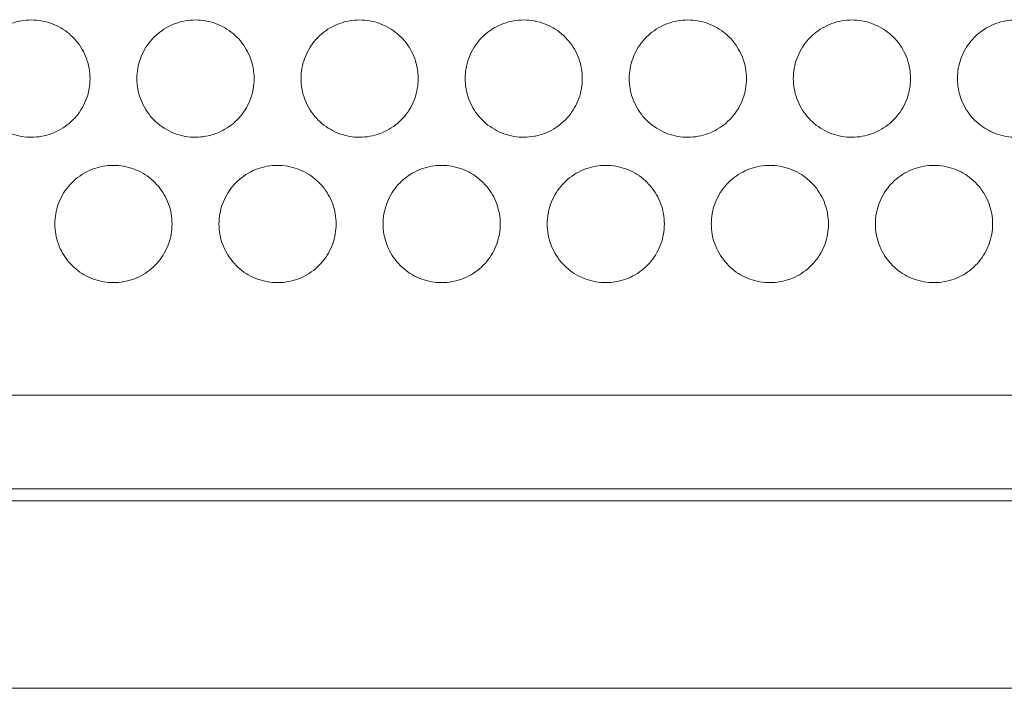
# Model space of a CAD drawing. Units: inches. Extents: x 6 to 291, y 6 to 204.
# Drawn here: x 37 to 41, y 48 to 51 of the extents above; entities that cross this region are included whole.
import ezdxf

# ---------------------------------------------------------------- set-up
doc = ezdxf.new("R2010")
doc.units = ezdxf.units.IN
doc.header["$MEASUREMENT"] = 0
doc.layers.add('3面図', color=7, linetype='Continuous')

# ---------------------------------------------------------------- blocks, each defined once
blk = doc.blocks.new('block 1113')
at = {"layer": '3面図', "color": 254, "lineweight": 5, "true_color": 0xcacdd2}
blk.add_lwpolyline([(29.2316, 49.5315), (54.074, 49.5315)], dxfattribs=at)
at = {"layer": '3面図', "color": 179, "lineweight": 5, "true_color": 0x221814}
for points in [[(29.5574, 49.1315), (54.174, 49.1315)], [(105.1559, 49.0816), (29.9901, 49.0816)], [(110.8191, 48.2816), (24.2264, 48.2816)]]:
    blk.add_lwpolyline(points, dxfattribs=at)
for points, knots in [([(36.7755, 50.8813), (36.7757, 50.8958), (36.7767, 50.9106), (36.7793, 50.9247), (36.7817, 50.9388), (36.7854, 50.9526), (36.7903, 50.9661), (36.8002, 50.9933), (36.8148, 51.0188), (36.8334, 51.0412), (36.852, 51.0635), (36.8746, 51.0828), (36.8999, 51.0973), (36.9251, 51.1121), (36.9528, 51.1225), (36.9814, 51.1276), (36.996, 51.13), (37.0108, 51.1314), (37.0256, 51.1314)], [0, 0, 0, 0, 1, 1, 1, 2, 2, 2, 3, 3, 3, 4, 4, 4, 5, 5, 5, 6, 6, 6, 6]), ([(37.0256, 51.1314), (37.0399, 51.1314), (37.0544, 51.13), (37.0685, 51.1276), (37.0971, 51.1225), (37.125, 51.1125), (37.1504, 51.098), (37.1757, 51.0835), (37.1982, 51.0642), (37.2168, 51.0422), (37.2263, 51.0308), (37.2348, 51.0188), (37.242, 51.006), (37.2492, 50.9933), (37.2554, 50.9802), (37.2604, 50.9664), (37.2654, 50.953), (37.2692, 50.9392), (37.2716, 50.9251), (37.2742, 50.9106), (37.2754, 50.8958), (37.2754, 50.8813)], [0, 0, 0, 0, 1, 1, 1, 2, 2, 2, 3, 3, 3, 4, 4, 4, 5, 5, 5, 6, 6, 6, 7, 7, 7, 7]), ([(37.4754, 50.8813), (37.4756, 50.8958), (37.4768, 50.9106), (37.4792, 50.9247), (37.4818, 50.9388), (37.4854, 50.9526), (37.4902, 50.9661), (37.5002, 50.9933), (37.5147, 51.0188), (37.5333, 51.0412), (37.5521, 51.0635), (37.5746, 51.0828), (37.5999, 51.0973), (37.6249, 51.1121), (37.6528, 51.1225), (37.6814, 51.1276), (37.6959, 51.13), (37.7107, 51.1314), (37.7255, 51.1314)], [0, 0, 0, 0, 1, 1, 1, 2, 2, 2, 3, 3, 3, 4, 4, 4, 5, 5, 5, 6, 6, 6, 6]), ([(37.7255, 51.1314), (37.7398, 51.1314), (37.7543, 51.13), (37.7684, 51.1276), (37.7972, 51.1225), (37.8249, 51.1125), (37.8502, 51.098), (37.8756, 51.0835), (37.8981, 51.0642), (37.9167, 51.0422), (37.9262, 51.0308), (37.9346, 51.0188), (37.942, 51.006), (37.9493, 50.9933), (37.9555, 50.9802), (37.9605, 50.9664), (37.9653, 50.953), (37.9691, 50.9392), (37.9717, 50.9251), (37.9741, 50.9106), (37.9753, 50.8958), (37.9755, 50.8813)], [0, 0, 0, 0, 1, 1, 1, 2, 2, 2, 3, 3, 3, 4, 4, 4, 5, 5, 5, 6, 6, 6, 7, 7, 7, 7]), ([(38.1754, 50.8813), (38.1754, 50.8958), (38.1767, 50.9106), (38.1792, 50.9247), (38.1816, 50.9388), (38.1853, 50.9526), (38.1903, 50.9661), (38.2001, 50.9933), (38.2147, 51.0188), (38.2333, 51.0412), (38.2519, 51.0635), (38.2745, 51.0828), (38.2998, 51.0973), (38.325, 51.1121), (38.3529, 51.1225), (38.3813, 51.1276), (38.3959, 51.13), (38.4107, 51.1314), (38.4254, 51.1314)], [0, 0, 0, 0, 1, 1, 1, 2, 2, 2, 3, 3, 3, 4, 4, 4, 5, 5, 5, 6, 6, 6, 6]), ([(38.4254, 51.1314), (38.4399, 51.1314), (38.4542, 51.13), (38.4685, 51.1276), (38.497, 51.1225), (38.525, 51.1125), (38.5501, 51.098), (38.5754, 51.0835), (38.5982, 51.0642), (38.6168, 51.0422), (38.6262, 51.0308), (38.6347, 51.0188), (38.6419, 51.006), (38.6491, 50.9933), (38.6553, 50.9802), (38.6603, 50.9664), (38.6653, 50.953), (38.6691, 50.9392), (38.6715, 50.9251), (38.674, 50.9106), (38.6752, 50.8958), (38.6753, 50.8813)], [0, 0, 0, 0, 1, 1, 1, 2, 2, 2, 3, 3, 3, 4, 4, 4, 5, 5, 5, 6, 6, 6, 7, 7, 7, 7]), ([(38.8753, 50.8813), (38.8757, 50.9099), (38.8805, 50.9388), (38.8901, 50.9661), (38.9, 50.9933), (38.9144, 51.0188), (38.933, 51.0412), (38.9516, 51.0635), (38.9744, 51.0825), (38.9995, 51.0973), (39.025, 51.1121), (39.0531, 51.1225), (39.0819, 51.1276)], [0, 0, 0, 0, 1, 1, 1, 2, 2, 2, 3, 3, 3, 4, 4, 4, 4]), ([(39.0819, 51.1276), (39.1106, 51.1325), (39.1406, 51.1325), (39.1695, 51.1273), (39.1714, 51.1269), (39.1735, 51.1266), (39.1756, 51.1263)], [0, 0, 0, 0, 1, 1, 1, 2, 2, 2, 2]), ([(39.1756, 51.1263), (39.2017, 51.1207), (39.2272, 51.1111), (39.2505, 51.0977), (39.2756, 51.0832), (39.2982, 51.0642), (39.3168, 51.0418), (39.3356, 51.0198), (39.3504, 50.994), (39.3604, 50.9664), (39.3702, 50.9392), (39.375, 50.9099), (39.3752, 50.8813)], [0, 0, 0, 0, 1, 1, 1, 2, 2, 2, 3, 3, 3, 4, 4, 4, 4]), ([(39.5752, 50.8813), (39.5754, 50.8958), (39.5766, 50.9106), (39.5792, 50.9247), (39.5816, 50.9388), (39.5852, 50.9526), (39.59, 50.9661), (39.5998, 50.9933), (39.6145, 51.0188), (39.6331, 51.0412), (39.6517, 51.0635), (39.6744, 51.0828), (39.6997, 51.0973), (39.7247, 51.1121), (39.7526, 51.1225), (39.7812, 51.1276), (39.7957, 51.13), (39.8105, 51.1314), (39.8253, 51.1314)], [0, 0, 0, 0, 1, 1, 1, 2, 2, 2, 3, 3, 3, 4, 4, 4, 5, 5, 5, 6, 6, 6, 6]), ([(39.8253, 51.1314), (39.8396, 51.1314), (39.8541, 51.13), (39.8684, 51.1276), (39.897, 51.1225), (39.9249, 51.1125), (39.9502, 51.098), (39.9753, 51.0835), (39.9981, 51.0642), (40.0167, 51.0422), (40.0262, 51.0308), (40.0344, 51.0188), (40.0418, 51.006), (40.0491, 50.9933), (40.0553, 50.9802), (40.0603, 50.9664), (40.0653, 50.953), (40.0689, 50.9392), (40.0715, 50.9251), (40.0739, 50.9106), (40.0752, 50.8958), (40.0752, 50.8813)], [0, 0, 0, 0, 1, 1, 1, 2, 2, 2, 3, 3, 3, 4, 4, 4, 5, 5, 5, 6, 6, 6, 7, 7, 7, 7]), ([(40.2751, 50.8813), (40.2754, 50.8958), (40.2766, 50.9106), (40.279, 50.9247), (40.2814, 50.9388), (40.2851, 50.9526), (40.2899, 50.9661), (40.2999, 50.9933), (40.3145, 51.0188), (40.3331, 51.0412), (40.3517, 51.0635), (40.3745, 51.0828), (40.3996, 51.0973), (40.4248, 51.1121), (40.4525, 51.1225), (40.4811, 51.1276), (40.4957, 51.13), (40.5105, 51.1314), (40.5253, 51.1314)], [0, 0, 0, 0, 1, 1, 1, 2, 2, 2, 3, 3, 3, 4, 4, 4, 5, 5, 5, 6, 6, 6, 6]), ([(40.5253, 51.1314), (40.5396, 51.1314), (40.5541, 51.13), (40.5682, 51.1276), (40.597, 51.1225), (40.6247, 51.1125), (40.6501, 51.098), (40.6752, 51.0835), (40.6979, 51.0642), (40.7166, 51.0422), (40.726, 51.0308), (40.7343, 51.0188), (40.7417, 51.006), (40.7489, 50.9933), (40.7553, 50.9802), (40.7603, 50.9664), (40.7651, 50.953), (40.7689, 50.9392), (40.7713, 50.9251), (40.7739, 50.9106), (40.7751, 50.8958), (40.7751, 50.8813)], [0, 0, 0, 0, 1, 1, 1, 2, 2, 2, 3, 3, 3, 4, 4, 4, 5, 5, 5, 6, 6, 6, 7, 7, 7, 7]), ([(40.9751, 50.8813), (40.9753, 50.8958), (40.9765, 50.9106), (40.9789, 50.9247), (40.9815, 50.9388), (40.9851, 50.9526), (40.9899, 50.9661), (40.9997, 50.9933), (41.0144, 51.0188), (41.033, 51.0412), (41.0516, 51.0635), (41.0743, 51.0828), (41.0995, 51.0973), (41.1246, 51.1121), (41.1525, 51.1225), (41.1811, 51.1276), (41.1956, 51.13), (41.2104, 51.1314), (41.2252, 51.1314)], [0, 0, 0, 0, 1, 1, 1, 2, 2, 2, 3, 3, 3, 4, 4, 4, 5, 5, 5, 6, 6, 6, 6]), ([(37.0255, 50.6312), (37.011, 50.6312), (36.9967, 50.6326), (36.9824, 50.635), (36.9538, 50.6401), (36.9259, 50.6501), (36.9008, 50.665), (36.8754, 50.6791), (36.8527, 50.6984), (36.8341, 50.7204), (36.8246, 50.7318), (36.8162, 50.7438), (36.809, 50.7566), (36.8017, 50.7693), (36.7955, 50.7824), (36.7905, 50.7962), (36.7855, 50.8096), (36.7817, 50.8238), (36.7793, 50.8376), (36.7767, 50.852), (36.7755, 50.8665), (36.7755, 50.8813)], [0, 0, 0, 0, 1, 1, 1, 2, 2, 2, 3, 3, 3, 4, 4, 4, 5, 5, 5, 6, 6, 6, 7, 7, 7, 7]), ([(37.2754, 50.8813), (37.2754, 50.8668), (37.2742, 50.8524), (37.2716, 50.8379), (37.2692, 50.8238), (37.2656, 50.81), (37.2606, 50.7966), (37.2508, 50.7693), (37.2361, 50.7438), (37.2175, 50.7215), (37.1989, 50.6991), (37.1764, 50.6798), (37.151, 50.6653), (37.1259, 50.6505), (37.0982, 50.6405), (37.0696, 50.6353), (37.0549, 50.6329), (37.0401, 50.6312), (37.0255, 50.6312)], [0, 0, 0, 0, 1, 1, 1, 2, 2, 2, 3, 3, 3, 4, 4, 4, 5, 5, 5, 6, 6, 6, 6]), ([(37.7253, 50.6312), (37.711, 50.6312), (37.6966, 50.6326), (37.6825, 50.635), (37.6537, 50.6401), (37.6258, 50.6501), (37.6006, 50.665), (37.5753, 50.6791), (37.5526, 50.6984), (37.5341, 50.7204), (37.5247, 50.7318), (37.5162, 50.7438), (37.5088, 50.7566), (37.5016, 50.7693), (37.4954, 50.7824), (37.4904, 50.7962), (37.4856, 50.8096), (37.4818, 50.8238), (37.4792, 50.8376), (37.4766, 50.852), (37.4756, 50.8665), (37.4754, 50.8813)], [0, 0, 0, 0, 1, 1, 1, 2, 2, 2, 3, 3, 3, 4, 4, 4, 5, 5, 5, 6, 6, 6, 7, 7, 7, 7]), ([(37.9755, 50.8813), (37.9753, 50.8668), (37.9741, 50.8524), (37.9717, 50.8379), (37.9691, 50.8238), (37.9655, 50.81), (37.9606, 50.7966), (37.9508, 50.7693), (37.9362, 50.7438), (37.9176, 50.7215), (37.899, 50.6991), (37.8762, 50.6798), (37.8509, 50.6653), (37.8258, 50.6505), (37.798, 50.6405), (37.7694, 50.6353), (37.755, 50.6329), (37.7402, 50.6312), (37.7253, 50.6312)], [0, 0, 0, 0, 1, 1, 1, 2, 2, 2, 3, 3, 3, 4, 4, 4, 5, 5, 5, 6, 6, 6, 6]), ([(38.4254, 50.6312), (38.4109, 50.6312), (38.3965, 50.6326), (38.3823, 50.635), (38.3536, 50.6401), (38.3258, 50.6501), (38.3005, 50.665), (38.2752, 50.6791), (38.2526, 50.6984), (38.234, 50.7204), (38.2245, 50.7318), (38.2161, 50.7438), (38.2089, 50.7566), (38.2015, 50.7693), (38.1953, 50.7824), (38.1904, 50.7962), (38.1854, 50.8096), (38.1816, 50.8238), (38.1792, 50.8376), (38.1767, 50.852), (38.1754, 50.8665), (38.1754, 50.8813)], [0, 0, 0, 0, 1, 1, 1, 2, 2, 2, 3, 3, 3, 4, 4, 4, 5, 5, 5, 6, 6, 6, 7, 7, 7, 7]), ([(38.6753, 50.8813), (38.6752, 50.8668), (38.674, 50.8524), (38.6715, 50.8379), (38.6691, 50.8238), (38.6653, 50.81), (38.6605, 50.7966), (38.6507, 50.7693), (38.6361, 50.7438), (38.6176, 50.7215), (38.5988, 50.6991), (38.5761, 50.6798), (38.551, 50.6653), (38.5256, 50.6505), (38.4981, 50.6405), (38.4695, 50.6353), (38.4548, 50.6329), (38.4402, 50.6312), (38.4254, 50.6312)], [0, 0, 0, 0, 1, 1, 1, 2, 2, 2, 3, 3, 3, 4, 4, 4, 5, 5, 5, 6, 6, 6, 6]), ([(39.0834, 50.6346), (39.0543, 50.6398), (39.0257, 50.6501), (39, 50.665), (38.9747, 50.6798), (38.9521, 50.6987), (38.9335, 50.7211), (38.9149, 50.7432), (38.9001, 50.769), (38.8901, 50.7966), (38.8805, 50.8238), (38.8757, 50.8527), (38.8753, 50.8813)], [0, 0, 0, 0, 1, 1, 1, 2, 2, 2, 3, 3, 3, 4, 4, 4, 4]), ([(39.3752, 50.8813), (39.375, 50.8527), (39.3702, 50.8238), (39.3606, 50.7969), (39.3507, 50.7697), (39.3363, 50.7442), (39.3178, 50.7218), (39.2991, 50.6994), (39.2767, 50.6801), (39.2517, 50.6656), (39.2281, 50.6519), (39.2021, 50.6419), (39.1754, 50.6364)], [0, 0, 0, 0, 1, 1, 1, 2, 2, 2, 3, 3, 3, 4, 4, 4, 4]), ([(39.8253, 50.6312), (39.8107, 50.6312), (39.7964, 50.6326), (39.7821, 50.635), (39.7535, 50.6401), (39.7257, 50.6501), (39.7004, 50.665), (39.6751, 50.6791), (39.6525, 50.6984), (39.6338, 50.7204), (39.6245, 50.7318), (39.616, 50.7438), (39.6088, 50.7566), (39.6014, 50.7693), (39.5952, 50.7824), (39.5902, 50.7962), (39.5854, 50.8096), (39.5816, 50.8238), (39.5792, 50.8376), (39.5766, 50.852), (39.5754, 50.8665), (39.5752, 50.8813)], [0, 0, 0, 0, 1, 1, 1, 2, 2, 2, 3, 3, 3, 4, 4, 4, 5, 5, 5, 6, 6, 6, 7, 7, 7, 7]), ([(40.0752, 50.8813), (40.0752, 50.8668), (40.0739, 50.8524), (40.0715, 50.8379), (40.069, 50.8238), (40.0653, 50.81), (40.0604, 50.7966), (40.0506, 50.7693), (40.036, 50.7438), (40.0174, 50.7215), (39.9988, 50.6991), (39.9762, 50.6798), (39.9509, 50.6653), (39.9256, 50.6505), (39.8978, 50.6405), (39.8694, 50.6353), (39.8548, 50.6329), (39.8399, 50.6312), (39.8253, 50.6312)], [0, 0, 0, 0, 1, 1, 1, 2, 2, 2, 3, 3, 3, 4, 4, 4, 5, 5, 5, 6, 6, 6, 6]), ([(40.5252, 50.6312), (40.5107, 50.6312), (40.4964, 50.6326), (40.4821, 50.635), (40.4535, 50.6401), (40.4258, 50.6501), (40.4003, 50.665), (40.3751, 50.6791), (40.3524, 50.6984), (40.3338, 50.7204), (40.3243, 50.7318), (40.3159, 50.7438), (40.3087, 50.7566), (40.3014, 50.7693), (40.295, 50.7824), (40.2902, 50.7962), (40.2852, 50.8096), (40.2814, 50.8238), (40.279, 50.8376), (40.2766, 50.852), (40.2754, 50.8665), (40.2751, 50.8813)], [0, 0, 0, 0, 1, 1, 1, 2, 2, 2, 3, 3, 3, 4, 4, 4, 5, 5, 5, 6, 6, 6, 7, 7, 7, 7]), ([(40.7751, 50.8813), (40.7751, 50.8668), (40.7739, 50.8524), (40.7713, 50.8379), (40.7689, 50.8238), (40.7653, 50.81), (40.7603, 50.7966), (40.7505, 50.7693), (40.7358, 50.7438), (40.7174, 50.7215), (40.6986, 50.6991), (40.6761, 50.6798), (40.6507, 50.6653), (40.6256, 50.6505), (40.5979, 50.6405), (40.5693, 50.6353), (40.5546, 50.6329), (40.5398, 50.6312), (40.5252, 50.6312)], [0, 0, 0, 0, 1, 1, 1, 2, 2, 2, 3, 3, 3, 4, 4, 4, 5, 5, 5, 6, 6, 6, 6]), ([(41.225, 50.6312), (41.2107, 50.6312), (41.1963, 50.6326), (41.1822, 50.635), (41.1536, 50.6401), (41.1257, 50.6501), (41.1002, 50.665), (41.075, 50.6791), (41.0524, 50.6984), (41.0338, 50.7204), (41.0244, 50.7318), (41.0159, 50.7438), (41.0085, 50.7566), (41.0013, 50.7693), (40.9951, 50.7824), (40.9901, 50.7962), (40.9853, 50.8096), (40.9815, 50.8238), (40.9791, 50.8376), (40.9765, 50.852), (40.9753, 50.8665), (40.9751, 50.8813)], [0, 0, 0, 0, 1, 1, 1, 2, 2, 2, 3, 3, 3, 4, 4, 4, 5, 5, 5, 6, 6, 6, 7, 7, 7, 7]), ([(39.1754, 50.6364), (39.174, 50.636), (39.1725, 50.6357), (39.1709, 50.6357), (39.1423, 50.6302), (39.1123, 50.6298), (39.0834, 50.6346)], [0, 0, 0, 0, 1, 1, 1, 2, 2, 2, 2]), ([(37.1254, 50.2615), (37.1257, 50.276), (37.1268, 50.2905), (37.1292, 50.3049), (37.1318, 50.3187), (37.1354, 50.3325), (37.1402, 50.3463), (37.15, 50.3735), (37.1647, 50.399), (37.1833, 50.4214), (37.202, 50.4438), (37.2248, 50.4627), (37.2499, 50.4775), (37.2751, 50.492), (37.3028, 50.5023), (37.3314, 50.5075), (37.346, 50.5103), (37.3607, 50.5113), (37.3755, 50.5113)], [0, 0, 0, 0, 1, 1, 1, 2, 2, 2, 3, 3, 3, 4, 4, 4, 5, 5, 5, 6, 6, 6, 6]), ([(37.3755, 50.5113), (37.39, 50.5113), (37.4043, 50.5103), (37.4186, 50.5075), (37.4472, 50.5027), (37.4749, 50.4924), (37.5004, 50.4779), (37.5255, 50.4634), (37.5481, 50.4445), (37.5669, 50.4221), (37.5762, 50.4107), (37.5846, 50.399), (37.592, 50.3862), (37.5993, 50.3735), (37.6056, 50.3601), (37.6105, 50.3466), (37.6153, 50.3332), (37.6191, 50.3191), (37.6216, 50.3049), (37.6241, 50.2908), (37.6253, 50.276), (37.6254, 50.2615)], [0, 0, 0, 0, 1, 1, 1, 2, 2, 2, 3, 3, 3, 4, 4, 4, 5, 5, 5, 6, 6, 6, 7, 7, 7, 7]), ([(37.8254, 50.2615), (37.8256, 50.276), (37.8268, 50.2905), (37.8292, 50.3049), (37.8318, 50.3187), (37.8354, 50.3325), (37.8402, 50.3463), (37.8501, 50.3735), (37.8647, 50.399), (37.8831, 50.4214), (37.9019, 50.4438), (37.9246, 50.4627), (37.9498, 50.4775), (37.9749, 50.4924), (38.0027, 50.5023), (38.0313, 50.5075), (38.0459, 50.5103), (38.0607, 50.5113), (38.0754, 50.5113)], [0, 0, 0, 0, 1, 1, 1, 2, 2, 2, 3, 3, 3, 4, 4, 4, 5, 5, 5, 6, 6, 6, 6]), ([(38.0754, 50.5113), (38.0898, 50.5113), (38.1041, 50.5103), (38.1184, 50.5075), (38.147, 50.5027), (38.1749, 50.4924), (38.2003, 50.4779), (38.2254, 50.4634), (38.2481, 50.4445), (38.2667, 50.4221), (38.2762, 50.4107), (38.2847, 50.399), (38.2919, 50.3862), (38.2991, 50.3735), (38.3055, 50.3601), (38.3105, 50.3466), (38.3153, 50.3332), (38.3191, 50.3191), (38.3215, 50.3049), (38.3241, 50.2908), (38.3253, 50.276), (38.3255, 50.2615)], [0, 0, 0, 0, 1, 1, 1, 2, 2, 2, 3, 3, 3, 4, 4, 4, 5, 5, 5, 6, 6, 6, 7, 7, 7, 7]), ([(38.5253, 50.2615), (38.5255, 50.276), (38.5267, 50.2905), (38.5293, 50.3049), (38.5317, 50.3187), (38.5353, 50.3325), (38.5401, 50.3463), (38.5499, 50.3735), (38.5647, 50.399), (38.5832, 50.4214), (38.6018, 50.4438), (38.6245, 50.4627), (38.6497, 50.4775), (38.675, 50.4924), (38.7027, 50.5023), (38.7311, 50.5075), (38.7458, 50.5103), (38.7606, 50.5113), (38.7752, 50.5113)], [0, 0, 0, 0, 1, 1, 1, 2, 2, 2, 3, 3, 3, 4, 4, 4, 5, 5, 5, 6, 6, 6, 6]), ([(38.7752, 50.5113), (38.7899, 50.5113), (38.8042, 50.5103), (38.8185, 50.5075), (38.8471, 50.5027), (38.8748, 50.4924), (38.9001, 50.4779), (38.9254, 50.4634), (38.9482, 50.4445), (38.9668, 50.4221), (38.9763, 50.4107), (38.9845, 50.399), (38.9918, 50.3862), (38.9992, 50.3735), (39.0054, 50.3601), (39.0104, 50.3466), (39.0152, 50.3332), (39.019, 50.3191), (39.0214, 50.3049), (39.024, 50.2908), (39.0252, 50.276), (39.0254, 50.2615)], [0, 0, 0, 0, 1, 1, 1, 2, 2, 2, 3, 3, 3, 4, 4, 4, 5, 5, 5, 6, 6, 6, 7, 7, 7, 7]), ([(39.2253, 50.2615), (39.2253, 50.276), (39.2267, 50.2905), (39.2291, 50.3049), (39.2315, 50.3187), (39.2353, 50.3325), (39.2402, 50.3459), (39.245, 50.3597), (39.2512, 50.3728), (39.2582, 50.3856), (39.2655, 50.398), (39.2739, 50.41), (39.2834, 50.4214), (39.3018, 50.4438), (39.3244, 50.4627), (39.3497, 50.4775), (39.375, 50.4924), (39.4026, 50.5023), (39.4312, 50.5075), (39.4457, 50.5103), (39.4605, 50.5113), (39.4753, 50.5113)], [0, 0, 0, 0, 1, 1, 1, 2, 2, 2, 3, 3, 3, 4, 4, 4, 5, 5, 5, 6, 6, 6, 7, 7, 7, 7]), ([(39.4753, 50.5113), (39.4898, 50.5113), (39.5042, 50.5103), (39.5183, 50.5075), (39.5469, 50.5027), (39.5748, 50.4924), (39.6002, 50.4779), (39.6253, 50.4634), (39.6481, 50.4445), (39.6667, 50.4221), (39.6761, 50.4107), (39.6846, 50.399), (39.6918, 50.3862), (39.6992, 50.3735), (39.7052, 50.3601), (39.7102, 50.3466), (39.7152, 50.3332), (39.7189, 50.3191), (39.7214, 50.3049), (39.724, 50.2908), (39.7252, 50.276), (39.7252, 50.2615)], [0, 0, 0, 0, 1, 1, 1, 2, 2, 2, 3, 3, 3, 4, 4, 4, 5, 5, 5, 6, 6, 6, 7, 7, 7, 7]), ([(39.9252, 50.2615), (39.9254, 50.276), (39.9266, 50.2905), (39.929, 50.3049), (39.9314, 50.3187), (39.9352, 50.3325), (39.94, 50.3463), (39.9498, 50.3735), (39.9645, 50.399), (39.9831, 50.4214), (40.0017, 50.4438), (40.0244, 50.4627), (40.0498, 50.4775), (40.0749, 50.4924), (40.1025, 50.5023), (40.1311, 50.5075), (40.1457, 50.5103), (40.1605, 50.5113), (40.1753, 50.5113)], [0, 0, 0, 0, 1, 1, 1, 2, 2, 2, 3, 3, 3, 4, 4, 4, 5, 5, 5, 6, 6, 6, 6]), ([(40.1753, 50.5113), (40.1896, 50.5113), (40.2041, 50.5103), (40.2182, 50.5075), (40.247, 50.5027), (40.2747, 50.4924), (40.3, 50.4779), (40.3254, 50.4634), (40.3481, 50.4445), (40.3665, 50.4221), (40.376, 50.4107), (40.3844, 50.399), (40.3917, 50.3862), (40.3991, 50.3735), (40.4053, 50.3601), (40.4103, 50.3466), (40.4151, 50.3332), (40.4189, 50.3191), (40.4213, 50.3049), (40.4239, 50.2908), (40.4251, 50.276), (40.4253, 50.2615)], [0, 0, 0, 0, 1, 1, 1, 2, 2, 2, 3, 3, 3, 4, 4, 4, 5, 5, 5, 6, 6, 6, 7, 7, 7, 7]), ([(40.6253, 50.2615), (40.6253, 50.276), (40.6265, 50.2905), (40.6289, 50.3049), (40.6315, 50.3187), (40.6351, 50.3325), (40.6399, 50.3463), (40.6499, 50.3735), (40.6644, 50.399), (40.683, 50.4214), (40.7017, 50.4438), (40.7243, 50.4627), (40.7496, 50.4775), (40.7748, 50.4924), (40.8025, 50.5023), (40.8311, 50.5075), (40.8456, 50.5103), (40.8604, 50.5113), (40.8752, 50.5113)], [0, 0, 0, 0, 1, 1, 1, 2, 2, 2, 3, 3, 3, 4, 4, 4, 5, 5, 5, 6, 6, 6, 6]), ([(40.8752, 50.5113), (40.8895, 50.5113), (40.904, 50.5103), (40.9181, 50.5075), (40.9469, 50.5027), (40.9748, 50.4924), (41.0001, 50.4779), (41.0252, 50.4634), (41.048, 50.4445), (41.0666, 50.4221), (41.076, 50.4107), (41.0843, 50.399), (41.0917, 50.3862), (41.099, 50.3735), (41.1052, 50.3601), (41.1102, 50.3466), (41.1151, 50.3332), (41.1188, 50.3191), (41.1213, 50.3049), (41.1239, 50.2908), (41.125, 50.276), (41.1251, 50.2615)], [0, 0, 0, 0, 1, 1, 1, 2, 2, 2, 3, 3, 3, 4, 4, 4, 5, 5, 5, 6, 6, 6, 7, 7, 7, 7]), ([(37.3755, 50.0114), (37.361, 50.0114), (37.3466, 50.0125), (37.3324, 50.0152), (37.3037, 50.02), (37.2759, 50.0304), (37.2506, 50.0448), (37.2255, 50.0593), (37.2027, 50.0783), (37.1839, 50.1006), (37.1746, 50.112), (37.1662, 50.1241), (37.1588, 50.1368), (37.1517, 50.1492), (37.1454, 50.1627), (37.1404, 50.1764), (37.1354, 50.1895), (37.1318, 50.2037), (37.1292, 50.2178), (37.1268, 50.2322), (37.1257, 50.2467), (37.1254, 50.2615)], [0, 0, 0, 0, 1, 1, 1, 2, 2, 2, 3, 3, 3, 4, 4, 4, 5, 5, 5, 6, 6, 6, 7, 7, 7, 7]), ([(37.6254, 50.2615), (37.6253, 50.2467), (37.6241, 50.2322), (37.6216, 50.2181), (37.6191, 50.204), (37.6154, 50.1902), (37.6106, 50.1768), (37.6008, 50.1496), (37.5862, 50.1237), (37.5676, 50.1013), (37.549, 50.0789), (37.5262, 50.06), (37.5011, 50.0452), (37.4759, 50.0307), (37.448, 50.0204), (37.4194, 50.0156), (37.405, 50.0128), (37.3901, 50.0114), (37.3755, 50.0114)], [0, 0, 0, 0, 1, 1, 1, 2, 2, 2, 3, 3, 3, 4, 4, 4, 5, 5, 5, 6, 6, 6, 6]), ([(38.0754, 50.0114), (38.0611, 50.0114), (38.0464, 50.0125), (38.0323, 50.0152), (38.0037, 50.02), (37.9758, 50.0304), (37.9505, 50.0448), (37.9253, 50.0593), (37.9026, 50.0783), (37.884, 50.1006), (37.8745, 50.112), (37.8663, 50.1241), (37.8588, 50.1368), (37.8516, 50.1492), (37.8452, 50.1627), (37.8404, 50.1764), (37.8354, 50.1895), (37.8318, 50.2037), (37.8292, 50.2178), (37.8268, 50.2322), (37.8256, 50.2467), (37.8254, 50.2615)], [0, 0, 0, 0, 1, 1, 1, 2, 2, 2, 3, 3, 3, 4, 4, 4, 5, 5, 5, 6, 6, 6, 7, 7, 7, 7]), ([(38.3255, 50.2615), (38.3253, 50.2467), (38.3239, 50.2322), (38.3215, 50.2181), (38.3191, 50.204), (38.3155, 50.1902), (38.3107, 50.1768), (38.3007, 50.1496), (38.2862, 50.1237), (38.2676, 50.1013), (38.2488, 50.0789), (38.2263, 50.06), (38.2009, 50.0452), (38.1758, 50.0307), (38.1481, 50.0204), (38.1195, 50.0156), (38.105, 50.0128), (38.0902, 50.0114), (38.0754, 50.0114)], [0, 0, 0, 0, 1, 1, 1, 2, 2, 2, 3, 3, 3, 4, 4, 4, 5, 5, 5, 6, 6, 6, 6]), ([(38.7752, 50.0114), (38.7609, 50.0114), (38.7465, 50.0125), (38.7322, 50.0152), (38.7036, 50.02), (38.6757, 50.0304), (38.6505, 50.0448), (38.6252, 50.0593), (38.6026, 50.0783), (38.5839, 50.1006), (38.5746, 50.112), (38.5661, 50.1241), (38.5587, 50.1368), (38.5515, 50.1492), (38.5453, 50.1627), (38.5403, 50.1764), (38.5353, 50.1895), (38.5317, 50.2037), (38.5293, 50.2178), (38.5267, 50.2322), (38.5255, 50.2467), (38.5253, 50.2615)], [0, 0, 0, 0, 1, 1, 1, 2, 2, 2, 3, 3, 3, 4, 4, 4, 5, 5, 5, 6, 6, 6, 7, 7, 7, 7]), ([(39.0254, 50.2615), (39.0252, 50.2467), (39.024, 50.2322), (39.0214, 50.2181), (39.019, 50.204), (39.0154, 50.1902), (39.0105, 50.1768), (39.0007, 50.1496), (38.9861, 50.1237), (38.9675, 50.1013), (38.9489, 50.0789), (38.9261, 50.06), (38.901, 50.0452), (38.8758, 50.0307), (38.8479, 50.0204), (38.8193, 50.0156), (38.8049, 50.0128), (38.7901, 50.0114), (38.7752, 50.0114)], [0, 0, 0, 0, 1, 1, 1, 2, 2, 2, 3, 3, 3, 4, 4, 4, 5, 5, 5, 6, 6, 6, 6]), ([(39.4753, 50.0114), (39.4608, 50.0114), (39.4465, 50.0128), (39.4322, 50.0152), (39.4036, 50.02), (39.3757, 50.0304), (39.3502, 50.0448), (39.3252, 50.0593), (39.3025, 50.0783), (39.2839, 50.1006), (39.2746, 50.1117), (39.2662, 50.1237), (39.2589, 50.1361), (39.2517, 50.1489), (39.2455, 50.162), (39.2405, 50.1757), (39.2355, 50.1892), (39.2317, 50.203), (39.2293, 50.2171), (39.2267, 50.2319), (39.2253, 50.2467), (39.2253, 50.2615)], [0, 0, 0, 0, 1, 1, 1, 2, 2, 2, 3, 3, 3, 4, 4, 4, 5, 5, 5, 6, 6, 6, 7, 7, 7, 7]), ([(39.7252, 50.2615), (39.7252, 50.2467), (39.724, 50.2322), (39.7214, 50.2178), (39.719, 50.204), (39.7152, 50.1902), (39.7104, 50.1768), (39.7056, 50.163), (39.6994, 50.1499), (39.6923, 50.1375), (39.6851, 50.1248), (39.6766, 50.1127), (39.6673, 50.1013), (39.6487, 50.0789), (39.626, 50.06), (39.6009, 50.0452), (39.5755, 50.0307), (39.5478, 50.0204), (39.5194, 50.0156), (39.5047, 50.0128), (39.4901, 50.0114), (39.4753, 50.0114)], [0, 0, 0, 0, 1, 1, 1, 2, 2, 2, 3, 3, 3, 4, 4, 4, 5, 5, 5, 6, 6, 6, 7, 7, 7, 7]), ([(40.1752, 50.0114), (40.1607, 50.0114), (40.1464, 50.0125), (40.1321, 50.0152), (40.1035, 50.02), (40.0756, 50.0304), (40.0504, 50.0448), (40.0251, 50.0593), (40.0024, 50.0783), (39.9838, 50.1006), (39.9743, 50.112), (39.9659, 50.1241), (39.9586, 50.1368), (39.9514, 50.1492), (39.9452, 50.1627), (39.9402, 50.1764), (39.9354, 50.1895), (39.9314, 50.2037), (39.929, 50.2178), (39.9266, 50.2322), (39.9254, 50.2467), (39.9252, 50.2615)], [0, 0, 0, 0, 1, 1, 1, 2, 2, 2, 3, 3, 3, 4, 4, 4, 5, 5, 5, 6, 6, 6, 7, 7, 7, 7]), ([(40.4253, 50.2615), (40.4251, 50.2467), (40.4239, 50.2322), (40.4213, 50.2181), (40.4189, 50.204), (40.4153, 50.1902), (40.4105, 50.1768), (40.4006, 50.1496), (40.3858, 50.1237), (40.3674, 50.1013), (40.3486, 50.0789), (40.326, 50.06), (40.3009, 50.0452), (40.2756, 50.0307), (40.2478, 50.0204), (40.2193, 50.0156), (40.2046, 50.0128), (40.19, 50.0114), (40.1752, 50.0114)], [0, 0, 0, 0, 1, 1, 1, 2, 2, 2, 3, 3, 3, 4, 4, 4, 5, 5, 5, 6, 6, 6, 6]), ([(40.875, 50.0114), (40.8607, 50.0114), (40.8463, 50.0125), (40.8321, 50.0152), (40.8034, 50.02), (40.7756, 50.0304), (40.7503, 50.0448), (40.725, 50.0593), (40.7024, 50.0783), (40.6838, 50.1006), (40.6743, 50.112), (40.6659, 50.1241), (40.6585, 50.1368), (40.6514, 50.1492), (40.6451, 50.1627), (40.6401, 50.1764), (40.6352, 50.1895), (40.6315, 50.2037), (40.6289, 50.2178), (40.6265, 50.2322), (40.6253, 50.2467), (40.6253, 50.2615)], [0, 0, 0, 0, 1, 1, 1, 2, 2, 2, 3, 3, 3, 4, 4, 4, 5, 5, 5, 6, 6, 6, 7, 7, 7, 7]), ([(41.1251, 50.2615), (41.125, 50.2467), (41.1238, 50.2322), (41.1213, 50.2181), (41.1188, 50.204), (41.1151, 50.1902), (41.1103, 50.1768), (41.1005, 50.1496), (41.0859, 50.1237), (41.0673, 50.1013), (41.0487, 50.0789), (41.0259, 50.06), (41.0008, 50.0452), (40.9756, 50.0307), (40.9477, 50.0204), (40.9191, 50.0156), (40.9047, 50.0128), (40.8898, 50.0114), (40.875, 50.0114)], [0, 0, 0, 0, 1, 1, 1, 2, 2, 2, 3, 3, 3, 4, 4, 4, 5, 5, 5, 6, 6, 6, 6])]:
    blk.add_open_spline(points, degree=3, knots=knots, dxfattribs=at)

msp = doc.modelspace()

# ---------------------------------------------------------------- block references
at = {"layer": '3面図'}
msp.add_blockref('block 1113', (0, 0), dxfattribs=at)

doc.saveas('drawing.dxf')
